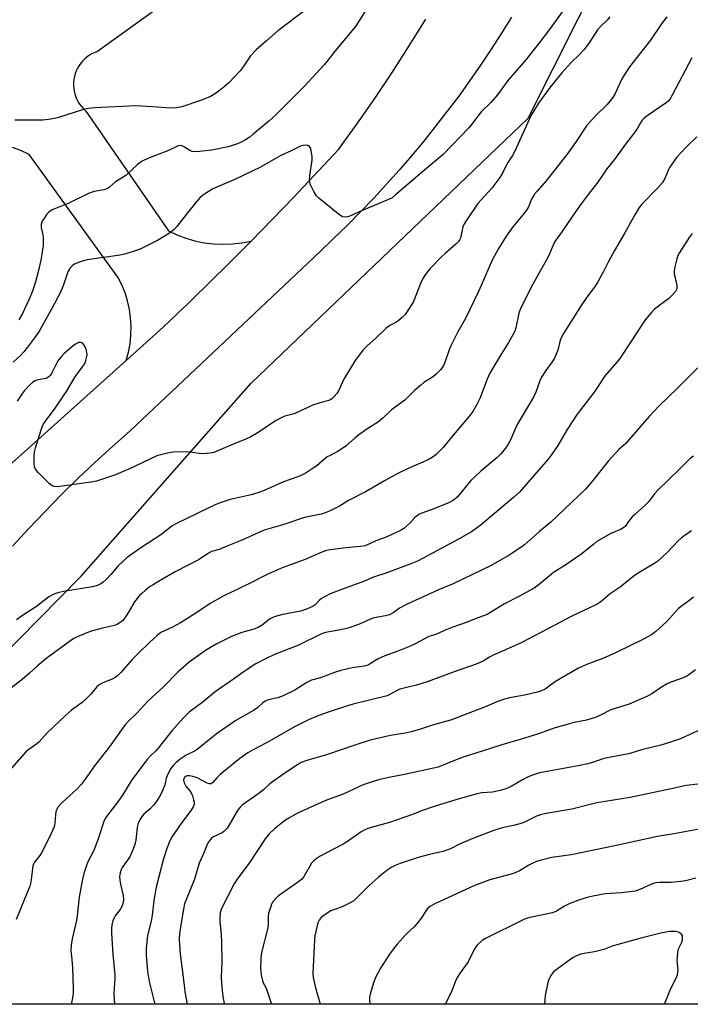
# Model space of a CAD drawing. Units: inches. Extents: x 1231770 to 1237770, y 565453 to 569454.
# Drawn here: x 1234672 to 1234907, y 565454 to 565799 of the extents above; entities that cross this region are included whole.
import ezdxf

# ---------------------------------------------------------------- set-up
doc = ezdxf.new("R2010")
doc.units = ezdxf.units.IN
doc.header["$MEASUREMENT"] = 0
for name, color, linetype in [('NTRL-Trees', 3, 'Continuous'), ('TRANS-Parking Lot', 4, 'Continuous'), ('TRANS-Road', 130, 'Continuous'), ('Undefined', 1, 'Continuous')]:
    doc.layers.add(name, color=color, linetype=linetype)

msp = doc.modelspace()

# ---------------------------------------------------------------- linework, layer by layer
at = {"layer": 'NTRL-Trees'}
for points in [[(1234648.99, 565558.73), (1234693.51, 565603.78), (1234753.12, 565671.41), (1234850.52, 565764.52), (1234885.66, 565834.42)], [(1235040.07, 565805.17), (1235053.68, 565747.12), (1235062.86, 565708.12), (1235055.98, 565664.52), (1235002.47, 565577.01), (1234956.38, 565473.55), (1234950.77, 565453.51), (1234646.94, 565453.54)]]:
    msp.add_lwpolyline(points, dxfattribs=at)
at = {"layer": 'TRANS-Parking Lot'}
msp.add_lwpolyline([(1234732.65, 565812.03), (1234699.23, 565788.02), (1234698.26, 565787.65), (1234697.32, 565787.21), (1234696.43, 565786.69), (1234695.58, 565786.09), (1234694.79, 565785.42), (1234694.06, 565784.69), (1234693.39, 565783.89), (1234692.79, 565783.05), (1234692.26, 565782.15), (1234691.81, 565781.22), (1234691.45, 565780.25), (1234691.16, 565779.25), (1234690.97, 565778.23), (1234690.86, 565777.2), (1234690.84, 565776.16), (1234690.91, 565775.13), (1234691.06, 565774.1), (1234691.3, 565773.09), (1234691.63, 565772.11), (1234692.03, 565771.16), (1234692.52, 565770.24), (1234693.09, 565769.37), (1234693.72, 565768.55), (1234694.42, 565767.79), (1234695.19, 565767.09), (1234724.14, 565725), (1234727.16, 565723.59), (1234730.27, 565722.43), (1234733.47, 565721.51), (1234736.73, 565720.85), (1234740.03, 565720.44), (1234743.35, 565720.3), (1234746.68, 565720.41), (1234749.98, 565720.79), (1234753.25, 565721.42), (1234750.08, 565718.22), (1234746.89, 565715.04), (1234743.7, 565711.87), (1234740.5, 565708.71), (1234737.28, 565705.56), (1234734.05, 565702.43), (1234730.81, 565699.3), (1234727.56, 565696.19), (1234724.29, 565693.09), (1234721.02, 565690), (1234709.35, 565679.52), (1234710.14, 565682.44), (1234710.7, 565685.41), (1234711.01, 565688.42), (1234711.08, 565691.45), (1234710.9, 565694.47), (1234710.48, 565697.47), (1234709.81, 565700.42), (1234708.92, 565703.31), (1234707.78, 565706.11), (1234706.43, 565708.82), (1234675.29, 565751.82), (1234672.37, 565753.17), (1234669.35, 565754.27)], dxfattribs=at)
at = {"layer": 'TRANS-Road'}
for points in [[(1234844.64, 565800.06), (1234841.13, 565794.39), (1234837.52, 565788.78), (1234833.81, 565783.24), (1234830.01, 565777.76), (1234826.11, 565772.35), (1234822.11, 565767), (1234818.03, 565761.73), (1234813.85, 565756.53), (1234809.59, 565751.4), (1234805.23, 565746.35), (1234800.79, 565741.38), (1234796.26, 565736.48), (1234791.64, 565731.67), (1234786.95, 565726.93), (1234782.17, 565722.28), (1234777.31, 565717.71), (1234710.7, 565654.83), (1234704.5, 565649.36), (1234698.41, 565643.77), (1234692.4, 565638.09), (1234686.51, 565632.3), (1234680.71, 565626.4), (1234675.01, 565620.41), (1234669.42, 565614.32)], [(1234669.22, 565643.48), (1234709.35, 565679.52), (1234721.02, 565690), (1234724.29, 565693.09), (1234727.56, 565696.19), (1234730.81, 565699.3), (1234734.05, 565702.43), (1234737.28, 565705.56), (1234740.5, 565708.71), (1234743.7, 565711.87), (1234746.89, 565715.04), (1234750.08, 565718.22), (1234753.25, 565721.42), (1234768.26, 565736.86), (1234783.88, 565753.52), (1234790.34, 565762.46), (1234796.63, 565771.5), (1234802.77, 565780.66), (1234808.75, 565789.92), (1234814.57, 565799.29)]]:
    msp.add_lwpolyline(points, dxfattribs=at)
at = {"layer": 'Undefined'}
for points, elevation in [([(1234865.8, 565806.66), (1234857.89, 565795.57), (1234854.48, 565791.09), (1234849.69, 565785.06), (1234843.43, 565777.78), (1234839.77, 565772.78), (1234837.52, 565770.25), (1234834.01, 565766.85), (1234830.62, 565762.34), (1234829.66, 565761.22), (1234820.72, 565751.82), (1234813.39, 565745.71), (1234803.86, 565737.52), (1234802.72, 565736.66), (1234801.42, 565736), (1234791.96, 565731.99), (1234787.94, 565730.19), (1234787.11, 565729.95), (1234786.28, 565729.88), (1234785.47, 565729.99), (1234784.95, 565730.22), (1234783.75, 565731.05), (1234776.94, 565736.44), (1234776.15, 565737.29), (1234775.26, 565738.82), (1234774.08, 565741.21), (1234773.79, 565742.02), (1234773.7, 565742.57), (1234773.81, 565744.3), (1234774.62, 565749.93), (1234774.6, 565751.07), (1234774.32, 565753.12), (1234774.13, 565753.94), (1234773.77, 565754.6), (1234773.17, 565754.94), (1234772.16, 565755.09), (1234771.37, 565755), (1234770.58, 565754.71), (1234767.24, 565753.08), (1234763.63, 565751.47), (1234756.32, 565747.25), (1234747.77, 565743.12), (1234741.39, 565740.51), (1234739.76, 565739.77), (1234736.78, 565737.93), (1234736.08, 565737.41), (1234735.23, 565736.58), (1234733.85, 565735.02), (1234730.82, 565731.31), (1234727.16, 565726.51), (1234726.06, 565725.36), (1234724.49, 565724.2), (1234720.27, 565721.65), (1234714.22, 565718.6), (1234712.85, 565718.1), (1234709.23, 565716.97), (1234707.83, 565716.6), (1234706.42, 565716.34), (1234695.57, 565714.85), (1234693.9, 565714.36), (1234691.99, 565713.68), (1234691.21, 565713.31), (1234690.52, 565712.81), (1234689.56, 565711.78), (1234688.88, 565710.59), (1234687.24, 565705.72), (1234686.19, 565703.26), (1234683.25, 565697.79), (1234679.15, 565690.45), (1234678.29, 565689.08), (1234677.11, 565687.44), (1234674.7, 565684.19), (1234673.37, 565682.61), (1234672.15, 565681.32), (1234669.61, 565678.93)], 546), ([(1234795.72, 565806), (1234789.9, 565796.79), (1234782.69, 565788.18), (1234778.98, 565783.36), (1234771.72, 565775.53), (1234761.98, 565765.82), (1234759.44, 565763.48), (1234753.86, 565758.8), (1234752.71, 565757.91), (1234751.26, 565756.94), (1234749.77, 565756.16), (1234748.46, 565755.59), (1234745.11, 565754.51), (1234739.38, 565753.32), (1234735.09, 565752.88), (1234733.1, 565752.81), (1234732.54, 565752.91), (1234731.73, 565753.21), (1234729.76, 565754.44), (1234729.02, 565754.83), (1234728.19, 565754.95), (1234727.39, 565754.75), (1234724.21, 565753.24), (1234717.49, 565750.64), (1234715.67, 565749.85), (1234714.67, 565749.31), (1234713.28, 565748.28), (1234709.16, 565744.48), (1234708.21, 565743.81), (1234705.6, 565742.2), (1234703.43, 565740.38), (1234702.74, 565739.9), (1234701.44, 565739.43), (1234698.14, 565738.88), (1234696.04, 565738.16), (1234689.16, 565734.69), (1234683.86, 565732.63), (1234683.11, 565732.24), (1234682.21, 565731.62), (1234681.42, 565730.83), (1234680.58, 565729.63), (1234679.83, 565728.38), (1234679.47, 565727.36), (1234679.42, 565726.64), (1234679.48, 565726.1), (1234680, 565723.64), (1234680.15, 565722.49), (1234680.22, 565721.02), (1234680.16, 565719.87), (1234679.85, 565717.62), (1234679.42, 565715.36), (1234678.51, 565711.08), (1234677.53, 565707.12), (1234676.45, 565703.82), (1234675.19, 565700.8), (1234672.91, 565696.04), (1234671.57, 565693.81)], 548), ([(1234772.51, 565802.74), (1234762.56, 565795.18), (1234758.58, 565791.78), (1234754.97, 565788.53), (1234753.03, 565786.4), (1234750.41, 565782.6), (1234749.34, 565781.19), (1234745.36, 565777), (1234743.68, 565775.43), (1234740.66, 565773.23), (1234738.94, 565772.24), (1234735.8, 565770.95), (1234728.85, 565768.56), (1234726.91, 565768.17), (1234724.94, 565768.04), (1234718.63, 565768.57), (1234712.53, 565768.87), (1234708.29, 565768.62), (1234703.03, 565768.49), (1234698.32, 565768.18), (1234695.98, 565767.97), (1234694.35, 565767.6), (1234685.19, 565764.67), (1234682.92, 565764.28), (1234680.06, 565763.91), (1234670.19, 565763.91)], 550), ([(1234879.16, 565800.17), (1234878.22, 565799.03), (1234875.95, 565796.81), (1234874.91, 565795.58), (1234871.9, 565791.02), (1234870.09, 565788.51), (1234868.66, 565787), (1234865.52, 565784.04), (1234862.36, 565780.51), (1234858.29, 565775.41), (1234854.14, 565769.87), (1234851.61, 565765.62), (1234845.68, 565752.74), (1234844.99, 565751.47), (1234843.11, 565748.7), (1234841.66, 565745.46), (1234840.53, 565743.76), (1234837.79, 565739.96), (1234833.97, 565735.95), (1234832.83, 565734.64), (1234828.71, 565728.48), (1234827.96, 565727.21), (1234827.62, 565726.43), (1234827.17, 565724.8), (1234826.73, 565722.5), (1234826.53, 565722.01), (1234826.1, 565721.33), (1234825.1, 565720.31), (1234821.34, 565717.11), (1234820.06, 565715.9), (1234816.15, 565711.81), (1234814.4, 565709.59), (1234813.6, 565708.44), (1234812.94, 565707.14), (1234810.27, 565700.17), (1234808.76, 565697.74), (1234807.27, 565695.65), (1234806.25, 565694.65), (1234804.71, 565693.36), (1234804, 565692.88), (1234801.95, 565691.74), (1234800.57, 565690.73), (1234796.98, 565687.34), (1234793.97, 565684.71), (1234792.62, 565683.25), (1234789.78, 565679.49), (1234786.79, 565674.73), (1234785.91, 565673.17), (1234783.96, 565669.12), (1234783.29, 565667.94), (1234782.42, 565666.85), (1234781.58, 565666.06), (1234781.13, 565665.76), (1234780.42, 565665.44), (1234777.1, 565664.55), (1234775.11, 565663.91), (1234768.32, 565660.78), (1234765.09, 565659.95), (1234764.02, 565659.54), (1234761.96, 565658.46), (1234755.1, 565653.89), (1234753.12, 565652.76), (1234751.59, 565652.04), (1234747.26, 565650.31), (1234741.74, 565647.88), (1234740.12, 565647.26), (1234738.71, 565646.99), (1234736.1, 565646.78), (1234734.95, 565646.84), (1234731.88, 565647.31), (1234730.48, 565647.41), (1234725.87, 565647.28), (1234723.85, 565647.02), (1234721.53, 565646.44), (1234720.11, 565645.99), (1234714.94, 565643.63), (1234710.2, 565641.34), (1234707.48, 565640.16), (1234705.55, 565639.43), (1234698.86, 565637.2), (1234696.86, 565636.76), (1234686.02, 565635.33), (1234684.85, 565635.21), (1234684.01, 565635.25), (1234683.31, 565635.49), (1234682.39, 565636.18), (1234678.37, 565640.25), (1234677.46, 565641.38), (1234677.17, 565642.16), (1234677.04, 565643.3), (1234676.96, 565645.95), (1234677.08, 565647.41), (1234677.45, 565648.85), (1234679.41, 565655.14), (1234679.8, 565656.26), (1234680.18, 565657.04), (1234680.94, 565658.19), (1234684.36, 565662.75), (1234687.36, 565667.11), (1234688.31, 565668.58), (1234691.15, 565673.38), (1234691.96, 565674.54), (1234694.03, 565677.25), (1234694.67, 565678.23), (1234695.05, 565679.01), (1234695.43, 565680.39), (1234695.6, 565681.51), (1234695.56, 565682.36), (1234695.24, 565683.48), (1234694.65, 565684.82), (1234694.16, 565685.46), (1234693.77, 565685.7), (1234693.33, 565685.83), (1234692.6, 565685.78), (1234691.58, 565685.28), (1234690.1, 565684.23), (1234687.55, 565681.93), (1234686.34, 565680.66), (1234685.35, 565679.35), (1234683.09, 565674.97), (1234682.64, 565674.25), (1234682.29, 565673.84), (1234681.84, 565673.52), (1234681.06, 565673.2), (1234678.47, 565672.77), (1234677.64, 565672.54), (1234676.41, 565671.82), (1234675.32, 565670.87), (1234673.59, 565668.93), (1234672.89, 565668.03), (1234671.06, 565665.27)], 544), ([(1234908.57, 565645.96), (1234907.44, 565645.06), (1234903.66, 565641.31), (1234899.8, 565637.67), (1234896.16, 565634.11), (1234894.92, 565632.69), (1234892.88, 565630.07), (1234891.63, 565628.67), (1234887.89, 565625.39), (1234887.05, 565624.58), (1234885.74, 565622.96), (1234884.67, 565621.38), (1234884.14, 565620.83), (1234883, 565620.13), (1234879.51, 565618.74), (1234878.46, 565618.25), (1234874.69, 565615.94), (1234873.53, 565615.07), (1234869.05, 565611.4), (1234863.78, 565607.84), (1234859.37, 565605.04), (1234854.47, 565600.97), (1234852.66, 565599.62), (1234847.25, 565596.66), (1234842.22, 565594.07), (1234836.08, 565590.33), (1234835.16, 565589.95), (1234832.79, 565589.18), (1234829.09, 565587.71), (1234823.72, 565585.75), (1234821.4, 565584.81), (1234818.08, 565583.32), (1234815.61, 565582.57), (1234811.05, 565580.16), (1234808.83, 565579.11), (1234804.78, 565577.47), (1234800.22, 565575.8), (1234797.85, 565574.8), (1234796.61, 565574.12), (1234795.07, 565572.98), (1234794.31, 565572.61), (1234792.96, 565572.26), (1234788.74, 565571.57), (1234784.75, 565570.65), (1234782.51, 565569.93), (1234777.63, 565568.17), (1234774.39, 565567.29), (1234772.73, 565566.5), (1234768.61, 565563.83), (1234764.44, 565561.85), (1234762.57, 565561.12), (1234759.22, 565560.35), (1234758.19, 565559.97), (1234757.27, 565559.3), (1234755.53, 565557.7), (1234754.08, 565556.65), (1234747.87, 565553.12), (1234741.35, 565548.69), (1234739.71, 565547.45), (1234734.27, 565542.96), (1234733.36, 565542.42), (1234730.42, 565541.02), (1234728.3, 565539.62), (1234726.75, 565538.3), (1234725.84, 565537.29), (1234725.04, 565536.24), (1234724.32, 565535.03), (1234723.67, 565533.69), (1234723.38, 565532.87), (1234723.02, 565530.99), (1234722.78, 565530.17), (1234721.88, 565528), (1234721.08, 565526.43), (1234719.82, 565524.53), (1234718.94, 565523.4), (1234717.71, 565522.13), (1234715.58, 565520.21), (1234714.85, 565519.42), (1234714.09, 565518.32), (1234713.5, 565516.99), (1234713.14, 565515.61), (1234712.74, 565511.13), (1234712.53, 565510.06), (1234712.27, 565509.25), (1234711.4, 565507.12), (1234710.67, 565505.56), (1234709.76, 565504.07), (1234707.88, 565501.53), (1234707.51, 565500.82), (1234707.2, 565499.7), (1234707.01, 565498.25), (1234707.05, 565497.24), (1234707.34, 565495.63), (1234708.31, 565491.68), (1234708.43, 565490.3), (1234708.31, 565489.21), (1234707.9, 565488.13), (1234707.22, 565486.83), (1234705.5, 565484.55), (1234705.06, 565483.83), (1234704.64, 565482.76), (1234704.28, 565481.38), (1234704.17, 565480.12), (1234704.22, 565478.52), (1234704.69, 565471.06), (1234705.3, 565463.91), (1234705.3, 565462.45), (1234705.05, 565459.13), (1234705.01, 565457.09), (1234705.25, 565453.54)], 532), ([(1234907.84, 565619.7), (1234905.2, 565617.89), (1234904.31, 565617.19), (1234903.26, 565616.17), (1234899.39, 565612.09), (1234896.05, 565609.05), (1234894.67, 565608.1), (1234890.05, 565605.42), (1234887.84, 565604.02), (1234882.87, 565599.97), (1234879.34, 565597.56), (1234876.04, 565594.78), (1234875.31, 565594.31), (1234874.25, 565593.76), (1234865.61, 565589.69), (1234859.64, 565586.44), (1234848.04, 565580.41), (1234842.61, 565577.95), (1234838.18, 565576.1), (1234836.9, 565575.41), (1234834.73, 565574.02), (1234832.85, 565573.17), (1234830.65, 565572.32), (1234825.81, 565570.72), (1234814.99, 565566.7), (1234811.28, 565565.59), (1234805.5, 565564.09), (1234804.25, 565563.54), (1234801.74, 565562.18), (1234800.95, 565561.84), (1234789.04, 565558.86), (1234787.09, 565558.31), (1234779.95, 565555.99), (1234776.39, 565554.68), (1234773.39, 565553.38), (1234768.69, 565550.98), (1234758.62, 565545.31), (1234753.72, 565542.75), (1234752.04, 565541.76), (1234749.26, 565539.75), (1234742.34, 565534.22), (1234741.11, 565533.02), (1234739.75, 565531.34), (1234739.23, 565530.92), (1234738.57, 565530.85), (1234737.82, 565531.09), (1234734.28, 565532.96), (1234733.53, 565533.27), (1234732.73, 565533.51), (1234731.65, 565533.69), (1234730.87, 565533.7), (1234730.39, 565533.57), (1234729.82, 565533.13), (1234729.59, 565532.72), (1234729.51, 565532.26), (1234729.53, 565531.78), (1234729.67, 565531.28), (1234730.32, 565530.09), (1234731.68, 565528.5), (1234732.19, 565527.71), (1234732.6, 565526.65), (1234732.98, 565525.25), (1234733.15, 565524.42), (1234733.15, 565523.62), (1234732.87, 565522.85), (1234732.11, 565521.62), (1234728.92, 565517.39), (1234725.27, 565512.05), (1234724.38, 565510.31), (1234723.56, 565508.2), (1234722.48, 565504.59), (1234719.82, 565494.6), (1234719, 565489.99), (1234718.51, 565484.76), (1234718.09, 565482.74), (1234716.85, 565477.7), (1234716.34, 565473.14), (1234716.36, 565470.82), (1234716.79, 565465.02), (1234717.45, 565461.55), (1234719.26, 565454.05), (1234719.34, 565453.54)], 530), ([(1234908.64, 565596.47), (1234906.97, 565595.1), (1234904.28, 565593.2), (1234903.32, 565592.42), (1234899.05, 565587.79), (1234895.37, 565584.34), (1234894.17, 565583.47), (1234891.31, 565581.84), (1234881.43, 565577.05), (1234876.78, 565574.9), (1234871.41, 565572.88), (1234868.19, 565571.48), (1234861.49, 565567.69), (1234859.77, 565566.57), (1234856.48, 565564.19), (1234855.22, 565563.52), (1234853.81, 565563.1), (1234849.18, 565562.07), (1234843.94, 565561.08), (1234842.24, 565560.64), (1234840.07, 565559.88), (1234835.22, 565557.81), (1234828.77, 565555.42), (1234825.46, 565554.05), (1234823.25, 565553.3), (1234817.29, 565551.66), (1234812.4, 565549.98), (1234809.38, 565549.14), (1234807.26, 565548.7), (1234802.13, 565547.91), (1234795.02, 565546.25), (1234789.69, 565544.52), (1234785.59, 565543.03), (1234779.65, 565541.03), (1234772.8, 565539.1), (1234770.8, 565538.34), (1234768.59, 565537.03), (1234763.93, 565533.81), (1234761.14, 565531.97), (1234759.81, 565530.91), (1234757.65, 565528.96), (1234755.55, 565527.3), (1234750.17, 565523.51), (1234749.34, 565522.7), (1234748.44, 565521.56), (1234745.41, 565516.32), (1234744.78, 565515.36), (1234744.26, 565514.71), (1234743.67, 565514.17), (1234743, 565513.72), (1234739.97, 565512.29), (1234739.33, 565511.85), (1234738.77, 565511.29), (1234738.15, 565510.33), (1234737.49, 565509.03), (1234736.36, 565506.12), (1234734.98, 565503.03), (1234733.28, 565497.49), (1234729.85, 565488.73), (1234729.41, 565486.89), (1234728.75, 565482.86), (1234728.09, 565478.39), (1234727.92, 565476.36), (1234728.27, 565471.14), (1234728.91, 565466.72), (1234729.64, 565460.22), (1234729.97, 565457.9), (1234730.77, 565453.53)], 528), ([(1234909.29, 565570.92), (1234906.96, 565569.17), (1234906.23, 565568.73), (1234904.96, 565568.15), (1234900.63, 565566.6), (1234899.33, 565566.01), (1234897.34, 565564.88), (1234893.97, 565562.52), (1234892.46, 565561.67), (1234886.05, 565558.91), (1234879.59, 565556.91), (1234875.73, 565554.85), (1234874.38, 565554.28), (1234871, 565553.29), (1234866.7, 565552.46), (1234864.17, 565551.78), (1234859.99, 565550.53), (1234853.74, 565548.32), (1234847.71, 565546.48), (1234841.24, 565544.63), (1234836.88, 565543.19), (1234827.73, 565540.32), (1234824.59, 565539.13), (1234820.08, 565537.21), (1234818.87, 565536.8), (1234807.08, 565534.2), (1234801.53, 565533.15), (1234798.37, 565532.44), (1234796.4, 565531.9), (1234792.62, 565530.53), (1234791.03, 565529.88), (1234785.53, 565527.29), (1234779.7, 565525.23), (1234769.5, 565520.61), (1234766.4, 565518.84), (1234764.9, 565517.87), (1234761.39, 565515.1), (1234759.59, 565513.3), (1234758.14, 565511.58), (1234752.58, 565503.1), (1234748.49, 565497.74), (1234747.36, 565496.01), (1234744.95, 565491.19), (1234742.83, 565487.17), (1234742.35, 565485.63), (1234742.21, 565483.6), (1234742.26, 565482.42), (1234742.67, 565478.19), (1234742.86, 565475.04), (1234742.89, 565468.15), (1234742.72, 565463.19), (1234742.77, 565460.75), (1234743.3, 565456.19), (1234743.72, 565453.96), (1234743.82, 565453.53)], 526), ([(1234910.1, 565549.5), (1234903.99, 565546.74), (1234900.81, 565545.61), (1234897.06, 565544.52), (1234890.83, 565542.99), (1234885.79, 565541.46), (1234877.04, 565539.76), (1234872.77, 565538.29), (1234871.49, 565537.94), (1234868.14, 565537.23), (1234857.74, 565535.38), (1234854.52, 565534.71), (1234851.69, 565533.78), (1234850.03, 565533.14), (1234848.49, 565532.33), (1234844.5, 565529.99), (1234842.66, 565529.14), (1234840.66, 565528.6), (1234838.05, 565528.02), (1234834.22, 565527.7), (1234832.62, 565527.45), (1234825.48, 565525.44), (1234817.56, 565522.97), (1234813.04, 565521.39), (1234809.89, 565520.12), (1234801.86, 565517.38), (1234795.33, 565515.59), (1234793.94, 565515.12), (1234792.9, 565514.64), (1234791.91, 565514.06), (1234787.4, 565510.88), (1234785.57, 565509.72), (1234777.46, 565505.54), (1234776, 565504.62), (1234775.18, 565503.86), (1234774.45, 565503), (1234773.83, 565502.01), (1234772.13, 565498.92), (1234771.63, 565498.2), (1234770.87, 565497.33), (1234769.51, 565496.23), (1234762.85, 565491.63), (1234761.85, 565490.71), (1234760.81, 565489.46), (1234760.4, 565488.72), (1234760.08, 565487.9), (1234759.3, 565485.35), (1234759.2, 565484.48), (1234759.23, 565481.59), (1234759.13, 565480.33), (1234756.83, 565471.7), (1234756.62, 565469.64), (1234756.5, 565466.05), (1234756.79, 565463.77), (1234757.2, 565461.82), (1234757.5, 565461.07), (1234758.38, 565459.41), (1234758.9, 565458.08), (1234760.32, 565453.53)], 524), ([(1234910.06, 565530.79), (1234906.05, 565530.3), (1234901.39, 565529.25), (1234886.31, 565526.14), (1234874.61, 565524.23), (1234865.86, 565522), (1234856.79, 565520.55), (1234854.89, 565520.06), (1234853.4, 565519.56), (1234848.98, 565517.38), (1234847.64, 565516.85), (1234845.42, 565516.26), (1234841.33, 565515.42), (1234838.06, 565514.43), (1234831.06, 565511.76), (1234826.44, 565509.69), (1234823.28, 565508.13), (1234821.93, 565507.59), (1234820.52, 565507.17), (1234815.85, 565506.1), (1234811.92, 565505.04), (1234805.59, 565502.98), (1234803.82, 565502.29), (1234802.58, 565501.6), (1234800.91, 565500.51), (1234797.91, 565498.1), (1234794.59, 565495.06), (1234790.36, 565490.87), (1234789.25, 565489.89), (1234787.77, 565489), (1234785.44, 565487.83), (1234782.23, 565486.72), (1234781.19, 565486.27), (1234779.19, 565485.02), (1234777.78, 565483.95), (1234777.1, 565483.09), (1234776.65, 565482.07), (1234775.63, 565477.57), (1234775.49, 565476.1), (1234774.9, 565464.32), (1234775.04, 565462.9), (1234775.84, 565459.24), (1234777.29, 565453.99), (1234777.37, 565453.53)], 522), ([(1234913, 565515.51), (1234902.33, 565513.5), (1234895.98, 565512.42), (1234880.96, 565509.11), (1234865.61, 565506.03), (1234858.89, 565505), (1234855.12, 565504.13), (1234853.48, 565503.6), (1234851.94, 565502.96), (1234850.74, 565502.32), (1234847.46, 565500.36), (1234845.98, 565499.68), (1234844.59, 565499.23), (1234837.07, 565497.17), (1234831.49, 565495.12), (1234817.95, 565488.85), (1234816.21, 565487.95), (1234815.19, 565487.17), (1234814.52, 565486.35), (1234813, 565483.82), (1234811.78, 565482.25), (1234810.45, 565480.75), (1234807.69, 565478.09), (1234804.52, 565474.57), (1234803.17, 565472.99), (1234801.84, 565471.09), (1234798.63, 565466.24), (1234796.91, 565462.94), (1234796.14, 565461.08), (1234795.02, 565457.06), (1234794.84, 565456.19), (1234794.78, 565455.32), (1234794.93, 565453.53)], 520), ([(1234909.38, 565497.77), (1234905.78, 565496.88), (1234904.1, 565496.6), (1234900.71, 565496.3), (1234896.85, 565496.25), (1234895.4, 565496.13), (1234894.58, 565495.94), (1234893.82, 565495.68), (1234889.72, 565493.79), (1234888.09, 565493.26), (1234883.25, 565492.63), (1234877.52, 565492.27), (1234873.27, 565491.53), (1234871.24, 565491), (1234868.5, 565490.14), (1234864.91, 565488.74), (1234863.29, 565488), (1234860.43, 565486.25), (1234859.12, 565485.67), (1234857.42, 565485.25), (1234851.05, 565483.95), (1234849.96, 565483.65), (1234848.71, 565483.18), (1234835.54, 565476.66), (1234834.36, 565475.86), (1234832.69, 565474.36), (1234832.14, 565473.74), (1234831.55, 565472.8), (1234829.5, 565468.48), (1234826.67, 565464.55), (1234825.62, 565462.89), (1234825.02, 565461.6), (1234823.44, 565457.6), (1234821.35, 565453.53)], 518)]:
    msp.add_lwpolyline(points, dxfattribs=dict(at, elevation=elevation))
for points in [[(1234899.17, 565800.17, 542), (1234897.3, 565797.65, 542), (1234893.47, 565791.95, 542), (1234886.17, 565782.6, 542), (1234883.53, 565778.62, 542), (1234881.11, 565773.26, 542), (1234880.22, 565771.78, 542), (1234878.23, 565769.37, 542), (1234874.04, 565765.24, 542), (1234870.95, 565761.83, 542), (1234867.43, 565756.44, 542), (1234864.52, 565752.41, 542), (1234856.88, 565742.53, 542), (1234853.66, 565739.01, 542), (1234852.77, 565737.92, 542), (1234851.73, 565736.15, 542), (1234850.62, 565733.5, 542), (1234849.93, 565732.27, 542), (1234848.7, 565730.61, 542), (1234845.14, 565726.48, 542), (1234842.85, 565723.13, 542), (1234839.98, 565718.54, 542), (1234837.92, 565714.73, 542), (1234834.05, 565705.79, 542), (1234833.05, 565703.68, 542), (1234828.47, 565694.25, 542), (1234825.74, 565689.35, 542), (1234823.41, 565684.66, 542), (1234822.83, 565683.31, 542), (1234821.21, 565678.82, 542), (1234820.73, 565677.75, 542), (1234819.8, 565676.3, 542), (1234818.16, 565674.66, 542), (1234817.25, 565673.94, 542), (1234813.89, 565671.73, 542), (1234812.77, 565670.87, 542), (1234810.65, 565669, 542), (1234807.21, 565665.64, 542), (1234802.52, 565662.14, 542), (1234799.44, 565659.29, 542), (1234797.95, 565658.02, 542), (1234793.8, 565655.37, 542), (1234791, 565653.38, 542), (1234789.64, 565652.3, 542), (1234786.59, 565649.6, 542), (1234785.45, 565648.73, 542), (1234783.76, 565647.65, 542), (1234780.94, 565646.21, 542), (1234779.97, 565645.64, 542), (1234776.25, 565642.55, 542), (1234774.68, 565641.44, 542), (1234772.51, 565640.08, 542), (1234771.5, 565639.54, 542), (1234769.64, 565638.71, 542), (1234764.59, 565636.89, 542), (1234757.78, 565633.91, 542), (1234755.94, 565633.19, 542), (1234753.26, 565632.41, 542), (1234745.87, 565630.74, 542), (1234741.61, 565629.3, 542), (1234738.8, 565628.07, 542), (1234733.75, 565625.53, 542), (1234727.25, 565622.43, 542), (1234725.51, 565621.42, 542), (1234721.82, 565618.53, 542), (1234714.46, 565613.78, 542), (1234709.69, 565610.33, 542), (1234706.53, 565607.45, 542), (1234703.91, 565604.35, 542), (1234702.33, 565602.65, 542), (1234701.28, 565601.69, 542), (1234700.37, 565601.06, 542), (1234699.24, 565600.55, 542), (1234697.53, 565600.08, 542), (1234687.29, 565598.45, 542), (1234685.33, 565598, 542), (1234683.96, 565597.5, 542), (1234682.16, 565596.55, 542), (1234677.81, 565593.11, 542), (1234672.88, 565590.05, 542), (1234670.77, 565588.45, 542)], [(1234908.05, 565785.72, 540), (1234901.14, 565772.65, 540), (1234900.42, 565771.41, 540), (1234899.69, 565770.51, 540), (1234899.04, 565769.93, 540), (1234892.71, 565765.66, 540), (1234891.31, 565764.61, 540), (1234890.51, 565763.83, 540), (1234889.93, 565762.97, 540), (1234888.94, 565761.08, 540), (1234888.32, 565760.13, 540), (1234885.01, 565755.89, 540), (1234880.71, 565749.93, 540), (1234878.19, 565746.78, 540), (1234874.97, 565742.13, 540), (1234871.55, 565737.8, 540), (1234869.09, 565734.47, 540), (1234867.37, 565732.08, 540), (1234862.4, 565724.68, 540), (1234859.94, 565721.27, 540), (1234859.25, 565720.02, 540), (1234858.01, 565716.99, 540), (1234857.38, 565715.66, 540), (1234855.02, 565711.28, 540), (1234852.05, 565706.08, 540), (1234847.85, 565697.79, 540), (1234847.24, 565696.07, 540), (1234846.21, 565690.95, 540), (1234845.98, 565690.11, 540), (1234845.65, 565689.32, 540), (1234843.63, 565685.8, 540), (1234840.28, 565680.51, 540), (1234837.09, 565675.08, 540), (1234836.16, 565673, 540), (1234833.51, 565666.18, 540), (1234832.47, 565664.11, 540), (1234831.03, 565661.62, 540), (1234830.02, 565660.23, 540), (1234823.54, 565652.55, 540), (1234820.62, 565648.98, 540), (1234818.25, 565646.5, 540), (1234817.13, 565645.64, 540), (1234815.4, 565644.64, 540), (1234808.35, 565641.59, 540), (1234804.5, 565639.73, 540), (1234800.02, 565637.31, 540), (1234793.34, 565633.38, 540), (1234787.41, 565630.36, 540), (1234784.27, 565628.4, 540), (1234780.99, 565626.77, 540), (1234779.17, 565626.01, 540), (1234777.83, 565625.56, 540), (1234771.91, 565624.36, 540), (1234764.32, 565621.81, 540), (1234757.82, 565619.9, 540), (1234755.88, 565619.12, 540), (1234749.73, 565616.31, 540), (1234744.49, 565614.18, 540), (1234741.98, 565613.22, 540), (1234739.33, 565612.48, 540), (1234738.21, 565611.86, 540), (1234734.97, 565609.61, 540), (1234726.52, 565605.3, 540), (1234721.23, 565602.31, 540), (1234718.77, 565600.81, 540), (1234717.56, 565600.02, 540), (1234716.15, 565598.93, 540), (1234714.8, 565597.77, 540), (1234714.02, 565596.96, 540), (1234712.3, 565594.78, 540), (1234710.17, 565591.18, 540), (1234708.84, 565589.19, 540), (1234708.11, 565588.27, 540), (1234707.24, 565587.52, 540), (1234706.27, 565586.92, 540), (1234705.25, 565586.47, 540), (1234701.03, 565585.59, 540), (1234696.73, 565584.35, 540), (1234692.71, 565582.79, 540), (1234691.19, 565582.07, 540), (1234689.86, 565581.19, 540), (1234685.93, 565578.24, 540), (1234681.59, 565575.11, 540), (1234678.15, 565572.31, 540), (1234675.42, 565569.78, 540), (1234672.65, 565567.37, 540), (1234668.83, 565564.5, 540)], [(1234909.78, 565757.98, 538), (1234906.18, 565754.49, 538), (1234902.66, 565750.73, 538), (1234900.15, 565747.22, 538), (1234899.64, 565746.23, 538), (1234898.47, 565743.4, 538), (1234897.66, 565741.97, 538), (1234895.89, 565740.01, 538), (1234890.4, 565734.36, 538), (1234889.53, 565733.17, 538), (1234887.94, 565730.64, 538), (1234886.89, 565728.83, 538), (1234884.51, 565724.33, 538), (1234880.83, 565718.17, 538), (1234878.58, 565713.97, 538), (1234877.14, 565711.03, 538), (1234874.98, 565707.11, 538), (1234874.02, 565705.66, 538), (1234871.12, 565701.73, 538), (1234869.17, 565698.87, 538), (1234862.75, 565688.68, 538), (1234861.78, 565686.66, 538), (1234860.97, 565683.18, 538), (1234859.75, 565680.3, 538), (1234859, 565679.07, 538), (1234856.74, 565676.03, 538), (1234855.17, 565673.66, 538), (1234854.58, 565672.41, 538), (1234853.17, 565668.42, 538), (1234852.5, 565666.83, 538), (1234846.51, 565656.79, 538), (1234844.4, 565651.95, 538), (1234843.37, 565649.86, 538), (1234842.57, 565648.68, 538), (1234840.89, 565646.74, 538), (1234839.5, 565645.32, 538), (1234833.95, 565640.61, 538), (1234830.42, 565637.38, 538), (1234829.32, 565636.15, 538), (1234826.88, 565633, 538), (1234825.56, 565631.59, 538), (1234824.73, 565630.87, 538), (1234823.35, 565629.95, 538), (1234822.31, 565629.44, 538), (1234817.39, 565627.45, 538), (1234813.17, 565625.92, 538), (1234812.11, 565625.4, 538), (1234810.7, 565624.36, 538), (1234808.92, 565622.4, 538), (1234807.92, 565621.45, 538), (1234806.86, 565620.57, 538), (1234805.91, 565619.97, 538), (1234800.65, 565617.55, 538), (1234797.05, 565616.18, 538), (1234793.21, 565614.5, 538), (1234791.55, 565614.17, 538), (1234786.42, 565613.7, 538), (1234781.12, 565613.05, 538), (1234779.72, 565612.77, 538), (1234778.07, 565612.2, 538), (1234772.21, 565609.7, 538), (1234764.08, 565606.78, 538), (1234758.82, 565604.36, 538), (1234752.16, 565601.04, 538), (1234743.41, 565596.83, 538), (1234738.8, 565594.16, 538), (1234733.49, 565590.58, 538), (1234728.45, 565587.43, 538), (1234725.63, 565585.96, 538), (1234722.8, 565584.66, 538), (1234721.55, 565583.98, 538), (1234720.15, 565582.87, 538), (1234717.69, 565580.69, 538), (1234713.55, 565576.69, 538), (1234711.36, 565574.44, 538), (1234707.4, 565569.98, 538), (1234706.36, 565568.93, 538), (1234705.42, 565568.2, 538), (1234704.65, 565567.75, 538), (1234700.84, 565566.28, 538), (1234699.84, 565565.71, 538), (1234699.02, 565564.94, 538), (1234696.93, 565562.33, 538), (1234695.05, 565560.46, 538), (1234693.92, 565559.51, 538), (1234690.11, 565556.77, 538), (1234687.98, 565554.93, 538), (1234681.6, 565548.82, 538), (1234678.79, 565545.69, 538), (1234677.9, 565544.98, 538), (1234675.1, 565542.99, 538), (1234674.24, 565542.23, 538), (1234666.52, 565533.43, 538)], [(1234908.16, 565724.11, 536), (1234907.11, 565722.66, 536), (1234903.53, 565717.13, 536), (1234903.13, 565716.34, 536), (1234902.75, 565715.23, 536), (1234902.05, 565712.36, 536), (1234901.78, 565710.93, 536), (1234901.82, 565709.81, 536), (1234902.56, 565707.07, 536), (1234902.78, 565705.77, 536), (1234902.79, 565705.26, 536), (1234902.69, 565704.65, 536), (1234902.27, 565703.71, 536), (1234901.39, 565702.63, 536), (1234899.88, 565701.25, 536), (1234894.92, 565697.58, 536), (1234893.7, 565696.3, 536), (1234891.61, 565693.81, 536), (1234890.62, 565692.37, 536), (1234886.87, 565686.42, 536), (1234882.7, 565680.24, 536), (1234881.75, 565679.04, 536), (1234877.56, 565674.22, 536), (1234873.7, 565668.41, 536), (1234867.71, 565660.66, 536), (1234864.21, 565655.27, 536), (1234860.92, 565649.63, 536), (1234858.63, 565646.26, 536), (1234857.51, 565644.85, 536), (1234853.56, 565640.37, 536), (1234850.44, 565636.67, 536), (1234847.43, 565633.34, 536), (1234845.52, 565631.54, 536), (1234834.11, 565621.92, 536), (1234832.31, 565620.52, 536), (1234830.61, 565619.41, 536), (1234826.27, 565616.88, 536), (1234813.64, 565610.09, 536), (1234811.65, 565609.11, 536), (1234809.35, 565608.16, 536), (1234800.89, 565605.01, 536), (1234796.19, 565603.47, 536), (1234792.64, 565601.9, 536), (1234785.27, 565599.28, 536), (1234780.98, 565597.57, 536), (1234779.2, 565596.71, 536), (1234777.98, 565595.97, 536), (1234777.13, 565595.27, 536), (1234775.67, 565593.78, 536), (1234775.05, 565593.31, 536), (1234772.96, 565592.36, 536), (1234770.5, 565591.53, 536), (1234764.36, 565590.31, 536), (1234762.15, 565589.79, 536), (1234761.09, 565589.45, 536), (1234759.7, 565588.67, 536), (1234757.07, 565586.59, 536), (1234755.7, 565585.76, 536), (1234754.18, 565585.17, 536), (1234749.91, 565584.04, 536), (1234746.36, 565582.67, 536), (1234741.16, 565580.05, 536), (1234738.92, 565578.78, 536), (1234737.22, 565577.66, 536), (1234731.5, 565573.65, 536), (1234727.53, 565570.23, 536), (1234722.39, 565564.95, 536), (1234716.98, 565559.92, 536), (1234713.03, 565555.76, 536), (1234709.86, 565552.69, 536), (1234708.84, 565551.46, 536), (1234703.37, 565543.81, 536), (1234698.15, 565537.2, 536), (1234694.91, 565532.52, 536), (1234693.5, 565530.71, 536), (1234691.95, 565528.99, 536), (1234686.86, 565524.41, 536), (1234685.33, 565522.73, 536), (1234684.93, 565522.03, 536), (1234684.61, 565521.04, 536), (1234684.45, 565519.98, 536), (1234684.29, 565517.18, 536), (1234683.98, 565515.84, 536), (1234683.59, 565514.79, 536), (1234682.27, 565511.99, 536), (1234679.55, 565506.74, 536), (1234678.95, 565505.77, 536), (1234677.18, 565503.37, 536), (1234676.77, 565502.66, 536), (1234676.58, 565502.16, 536), (1234676.37, 565501.09, 536), (1234675.83, 565496.36, 536), (1234675.53, 565495, 536), (1234670.66, 565483.32, 536)], [(1234910.17, 565676.89, 534), (1234903.02, 565669.77, 534), (1234896.59, 565663.62, 534), (1234892.97, 565659.81, 534), (1234885.93, 565651.61, 534), (1234884.77, 565650.42, 534), (1234882.39, 565648.23, 534), (1234878.74, 565644.34, 534), (1234872.76, 565636.76, 534), (1234870.71, 565634.39, 534), (1234858.44, 565622.75, 534), (1234854.55, 565619.48, 534), (1234849.22, 565614.81, 534), (1234847.59, 565613.62, 534), (1234843.88, 565611.21, 534), (1234837.52, 565607.59, 534), (1234824.14, 565601.1, 534), (1234819.05, 565598.99, 534), (1234807.99, 565593.99, 534), (1234805.38, 565592.54, 534), (1234803.08, 565590.9, 534), (1234801.76, 565590.23, 534), (1234800.39, 565589.83, 534), (1234797.68, 565589.46, 534), (1234796, 565589.09, 534), (1234790.98, 565586.89, 534), (1234787.3, 565585.56, 534), (1234784, 565584.83, 534), (1234779.36, 565584, 534), (1234777.64, 565583.48, 534), (1234769.6, 565579.51, 534), (1234761.45, 565576.25, 534), (1234758.52, 565574.92, 534), (1234754.81, 565573.03, 534), (1234750.37, 565570.11, 534), (1234746.99, 565567.61, 534), (1234740.58, 565563.17, 534), (1234736.32, 565559.7, 534), (1234731.49, 565556.02, 534), (1234729.42, 565554.08, 534), (1234725.33, 565549.46, 534), (1234720.57, 565543.41, 534), (1234719.76, 565542.53, 534), (1234717.7, 565540.67, 534), (1234716.64, 565539.42, 534), (1234711.34, 565532.28, 534), (1234708.03, 565526.94, 534), (1234706.45, 565524.62, 534), (1234702.42, 565519.48, 534), (1234701.85, 565518.47, 534), (1234701.51, 565517.68, 534), (1234699.53, 565511.63, 534), (1234698.37, 565508.47, 534), (1234697.7, 565507.01, 534), (1234695.86, 565503.53, 534), (1234695.24, 565501.93, 534), (1234694.45, 565499.48, 534), (1234694, 565497.49, 534), (1234692.82, 565491.14, 534), (1234691.94, 565483.54, 534), (1234691.22, 565480.06, 534), (1234690.36, 565476.52, 534), (1234689.96, 565474.25, 534), (1234689.84, 565472.44, 534), (1234690.21, 565469.25, 534), (1234690.42, 565466.36, 534), (1234690.75, 565459.1, 534), (1234690.73, 565457.12, 534), (1234690.28, 565454.57, 534), (1234690, 565453.54, 534)], [(1234898.44, 565453.52, 516), (1234899.87, 565457.33, 516), (1234900.4, 565458.54, 516), (1234902.31, 565462.25, 516), (1234902.97, 565463.91, 516), (1234903.14, 565464.72, 516), (1234903.19, 565465.51, 516), (1234902.89, 565468.87, 516), (1234903.07, 565471.64, 516), (1234903.2, 565472.46, 516), (1234903.38, 565473.01, 516), (1234904.51, 565475.38, 516), (1234904.75, 565476.16, 516), (1234904.78, 565477.2, 516), (1234904.67, 565477.67, 516), (1234904.42, 565478.08, 516), (1234904.04, 565478.4, 516), (1234903.33, 565478.78, 516), (1234902.25, 565479.04, 516), (1234900.22, 565479.02, 516), (1234897.62, 565478.66, 516), (1234890.58, 565476.88, 516), (1234881.72, 565474.39, 516), (1234880.06, 565473.89, 516), (1234877.05, 565472.79, 516), (1234875.24, 565472.25, 516), (1234873.86, 565471.95, 516), (1234870.16, 565471.35, 516), (1234869.07, 565471.09, 516), (1234867.53, 565470.54, 516), (1234866.32, 565469.89, 516), (1234860.77, 565465.98, 516), (1234859.42, 565464.87, 516), (1234858.7, 565463.97, 516), (1234858.1, 565462.98, 516), (1234857.75, 565462.2, 516), (1234857.43, 565461.11, 516), (1234856.48, 565456.66, 516), (1234856.28, 565453.52, 516)]]:
    msp.add_polyline3d(points, dxfattribs=at)

doc.saveas('drawing.dxf')
